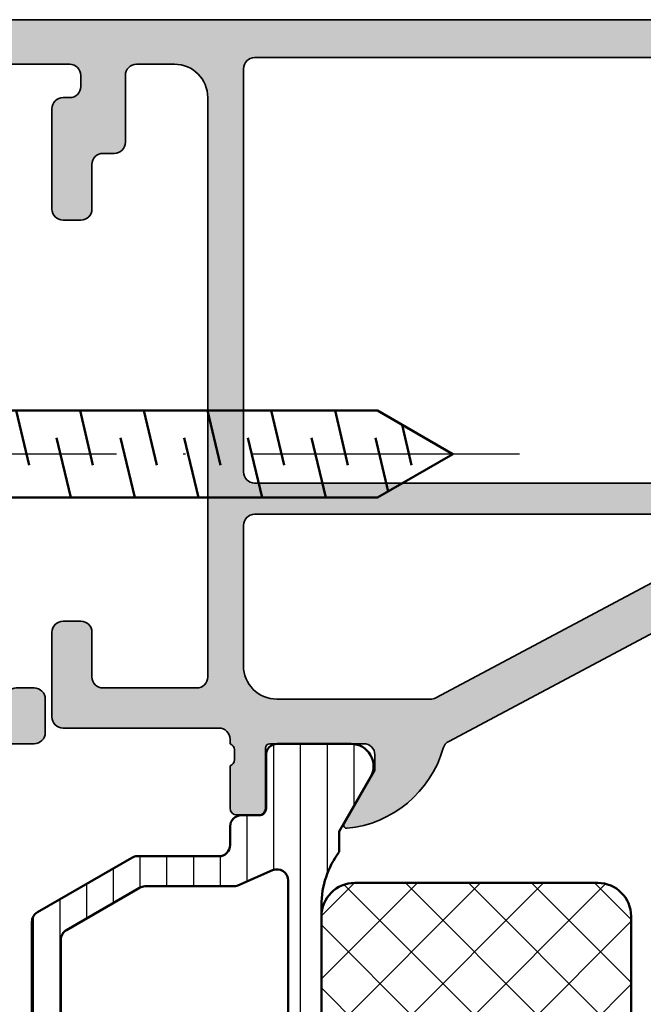
# Model space of a CAD drawing. Units: millimetres. Extents: x 2340 to 23610, y 389 to 3723.
# Drawn here: x 4975 to 5003, y 2266 to 2310 of the extents above; entities that cross this region are included whole.
import ezdxf

# ---------------------------------------------------------------- set-up
doc = ezdxf.new("R2010")
doc.units = ezdxf.units.MM
doc.linetypes.add('ACAD_ISO10W100', pattern=[18, 12, -3, 0, -3])
for name, color, linetype, lineweight in [('S03_AL_Kontur', 255, 'Continuous', 35), ('S04_AL_Schraffur', 253, 'Continuous', 25), ('S07_Isolation_Kontur', 91, 'Continuous', 50), ('S08_Isolation_Schraffur', 91, 'Continuous', 25), ('S13_Zubehör_Kontur', 32, 'Continuous', 50), ('S18_Mittellinie', 10, 'ACAD_ISO10W100', 25)]:
    doc.layers.add(name, color=color, linetype=linetype, lineweight=lineweight)

# ---------------------------------------------------------------- blocks, each defined once
blk = doc.blocks.new('205666_s')
at = {"layer": 'S13_Zubehör_Kontur', "ltscale": 0.2}
for points in [[(0.00067138671875, 3.75018310546875), (0, -3.75018310546875), (2.29998779296875, -1.949981689453125), (2.29998779296875, 1.949981689453125)], [(2.29998779296875, -1.949981689453125), (41.61602783203125, -1.949981689453125), (44.99993896484375, 0), (41.61602783203125, 1.949981689453125), (2.29998779296875, 1.949981689453125)]]:
    blk.add_lwpolyline(points, close=True, dxfattribs=at)
for points in [[(2.51092529296875, 1.949981689453125), (3.090576171875, -0.489898681640625)], [(5.37237548828125, 1.949981689453125), (5.9520263671875, -0.489898681640625)], [(8.23382568359375, 1.949981689453125), (8.8134765625, -0.489898681640625)], [(11.09527587890625, 1.949981689453125), (11.6749267578125, -0.489898681640625)], [(13.95672607421875, 1.949981689453125), (14.536376953125, -0.489898681640625)], [(16.81817626953125, 1.949981689453125), (17.3978271484375, -0.489898681640625)], [(19.67962646484375, 1.949981689453125), (20.25927734375, -0.489898681640625)], [(22.54107666015625, 1.949981689453125), (23.1207275390625, -0.489898681640625)], [(25.40252685546875, 1.949981689453125), (25.982177734375, -0.489898681640625)], [(28.26397705078125, 1.949981689453125), (28.8436279296875, -0.489898681640625)], [(31.12542724609375, 1.949981689453125), (31.705078125, -0.489898681640625)], [(33.98687744140625, 1.949981689453125), (34.5665283203125, -0.489898681640625)], [(36.84832763671875, 1.949981689453125), (37.427978515625, -0.489898681640625)], [(39.70977783203125, 1.949981689453125), (40.2894287109375, -0.489898681640625)], [(42.72274017333984, 1.312238454818726), (43.15087890625, -0.489898681640625)], [(4.32183837890625, 0.736968994140625), (4.9632568359375, -1.949981689453125)], [(7.18328857421875, 0.736968994140625), (7.82470703125, -1.949981689453125)], [(10.04473876953125, 0.736968994140625), (10.6861572265625, -1.949981689453125)], [(12.90618896484375, 0.736968994140625), (13.547607421875, -1.949981689453125)], [(15.76763916015625, 0.736968994140625), (16.4090576171875, -1.949981689453125)], [(18.62908935546875, 0.736968994140625), (19.2705078125, -1.949981689453125)], [(21.49053955078125, 0.736968994140625), (22.1319580078125, -1.949981689453125)], [(24.35198974609375, 0.736968994140625), (24.993408203125, -1.949981689453125)], [(27.21343994140625, 0.736968994140625), (27.8548583984375, -1.949981689453125)], [(30.07489013671875, 0.736968994140625), (30.71630859375, -1.949981689453125)], [(32.93634033203125, 0.736968994140625), (33.5777587890625, -1.949981689453125)], [(35.79779052734375, 0.736968994140625), (36.439208984375, -1.949981689453125)], [(38.65924072265625, 0.736968994140625), (39.3006591796875, -1.949981689453125)], [(41.52069091796875, 0.736968994140625), (42.09607315063477, -1.673354625701904)]]:
    blk.add_lwpolyline(points, dxfattribs=at)
at = {"layer": 'S18_Mittellinie'}
blk.add_lwpolyline([(47.99993896484375, 0), (-2.99932861328125, 0)], dxfattribs=at)
blk = doc.blocks.new('180850_s')
at = {"layer": 'S04_AL_Schraffur'}
h = blk.add_hatch(color=256, dxfattribs=at)
h.dxf.hatch_style = 1
h.paths.add_polyline_path([(-26.00000000000001, -12.00000000000037), (-23.70000000000002, -12.00000000000037), (-23.70000000000002, -13.00000000000037), (-22.9411809548975, -12.79667504966379, 0.3394542588633754), (-22.20000000000002, -11.83074922337472), (-22.20000000000002, -10.50000000000036, 0.7416573867739417), (-23.6651835354265, -10.05555555555592, -0.2504916501726729), (-24.4966629547096, -10.50000000000037), (-26.00000000000003, -10.50000000000036, -0.4142135623730945), (-27.00000000000002, -9.500000000000366), (-27.00000000000002, -3.000000000000371, -0.414213562373089), (-26.00000000000004, -2.000000000000368), (-9.100000000000005, -2, -0.4142135623730993), (-8.599999999999994, -2.500000000000002), (-8.599999999999994, -3.299999999999999, -0.4142135623730955), (-9.099999999999994, -3.800000000000002), (-9.59999999999999, -3.800000000000001, 0.4744978678080955), (-10.08989794855663, -4.400000000000017, 0.474497867808072), (-9.599999999999994, -5.000000000000005), (-6.799999999999997, -5.000000000000007, 0.414213562373098), (-6.299999999999994, -4.500000000000001), (-6.300000000000001, -3.999999999999996), (-7.300000000000008, -3.999999999999996), (-7.300000000000011, -2.500000000000004, -0.4142135623730957), (-6.300000000000011, -1.500000000000002), (-2.299999999999997, -1.499999999999996, -0.4142135623730945), (-1.299999999999997, -2.499999999999998), (-1.299999999999994, -3.999999999999989), (-2.300000000000004, -3.999999999999993), (-2.300000000000004, -4.500000000000001, 0.414213562373097), (-1.800000000000001, -5.000000000000001), (-0.4999999999999929, -4.999999999999989, 0.414213562373095), (7.105427357601002e-15, -4.499999999999989), (3.552713678800501e-15, -0.4999999999999982, 0.4142135623730949), (-0.4999999999999929, -1.77635683940025e-15), (-86.5, 0, 0.4142135623730951), (-88, -1.500000000000002), (-88, -4.499999999999997), (-86, -4.500000000000002, 0.4142135623730995), (-85.5, -3.999999999999995), (-85.5, -3.5), (-86.5, -3.5), (-86.5, -2.5, -0.4142135623730947), (-85.5, -1.5), (-81.5, -1.500000000000009, -0.4142135623730954), (-80.5, -2.500000000000007), (-80.5, -3.500000000000007), (-81.5, -3.500000000000005), (-81.50000000000003, -3.999999999999972, 0.4142135623731116), (-81.00000000000003, -4.500000000000008), (-78.20000000000002, -4.500000000000011, 1), (-78.20000000000002, -3.500000000000011), (-78.50000000000001, -3.500000000000009, -0.4142135623730954), (-79.00000000000001, -3.000000000000011), (-79.00000000000001, -2.500000000000011, -0.4142135623730958), (-78.50000000000001, -2.000000000000011), (-67.2, -2.000000000000036, -0.4142135623730947), (-66.70000000000002, -2.500000000000023), (-66.70000000000002, -3.000000000000025, -0.4142135623730955), (-67.20000000000002, -3.500000000000025), (-67.5, -3.500000000000021, 0.4142135623730949), (-68, -4.000000000000012), (-68.00000000000001, -8.500000000000021, 0.4142135623730961), (-67.50000000000001, -9.000000000000023), (-66.70000000000002, -9.000000000000023, 0.4142135623730951), (-66.20000000000002, -8.50000000000003), (-66.20000000000002, -6.500000000000027, -0.4142135623730951), (-65.70000000000002, -6.000000000000027), (-65.20000000000002, -6.000000000000028, 0.4142135623730964), (-64.7, -5.500000000000018), (-64.70000000000002, -2.50000000000003, -0.4142135623730978), (-64.20000000000002, -2.000000000000027), (-62.5, -2.000000000000025, -0.4142135623730953), (-61, -3.500000000000028), (-61.00000000000003, -29.50000000000003, -0.414213562373095), (-61.50000000000004, -30.00000000000004), (-65.70000000000005, -30.00000000000003, -0.4142135623730951), (-66.20000000000003, -29.50000000000004), (-66.20000000000005, -27.50000000000002, 0.414213562373093), (-66.70000000000003, -27.00000000000003), (-67.50000000000004, -27.00000000000003, 0.4142135623730972), (-68.00000000000004, -27.50000000000002), (-68.00000000000004, -31.30000000000003, 0.414213562373095), (-67.50000000000003, -31.80000000000003), (-60.5, -31.80000000000003, -0.4142135623730951), (-60, -32.30000000000003), (-60, -32.50000000000001, -0.3178372451957709), (-59.80000000000001, -32.78284271247462), (-59.8, -33.21715728752538, -0.31783724519578), (-60, -33.50000000000001), (-60, -35.39999999999997, 0.4142135623730951), (-59.69999999999996, -35.70000000000001), (-58.71000000000004, -35.70000000000001, 0.4142135623730951), (-58.41, -35.39999999999998), (-58.41000000000001, -32.70000000000001, -0.4142135623730951), (-58.21000000000001, -32.50000000000001), (-53.99999999999993, -32.50000000000001, -0.4142135623730951), (-53.49999999999993, -33.00000000000001), (-53.49999999999993, -33.70000000000002), (-54.8814954576223, -36.09282032302761, 0.6105378334010426), (-54.74834792059507, -36.29933548774942, 0.3075530086742572), (-50.43181066075266, -32.70121482308819, -0.2034719673770598), (-50.18590518410353, -32.39752339515233), (-35.87060408930039, -24.78594278597105, -0.328684155032088), (-35.28367816708187, -24.87250517837794, 0.172536428318631), (-32.25165207940492, -26.2993354877494, 0.6105378334010358), (-32.11850454237769, -26.0928203230276), (-33.50000000000006, -23.70000000000001), (-33.50000000000007, -23.00000000000002, -0.4142135623730988), (-33.00000000000006, -22.5), (-28.79000000000001, -22.5, -0.4142135623730955), (-28.59, -22.7), (-28.59, -25.39999999999996, 0.4142135623730921), (-28.28999999999996, -25.7), (-27.30000000000004, -25.7, 0.4142135623730968), (-27, -25.39999999999996), (-27, -23.5, -0.3178372451957864), (-27.2, -23.21715728752538), (-27.2, -22.78284271247462, -0.3178372451957864), (-27, -22.5), (-27.00000000000001, -13.00000000000037, -0.4142135623730953)])
h.paths.add_polyline_path([(-28.50000000000001, -20.3, -0.4142135623730951), (-29, -20.8), (-58.90000000000001, -20.8, -0.4142135623730961), (-59.40000000000001, -20.3), (-59.40000000000001, -2.199999999999999, -0.4142135623730951), (-58.90000000000001, -1.700000000000001), (-29, -1.700000000000006, -0.4142135623730951), (-28.50000000000001, -2.199999999999999)], flags=16)
h.paths.add_polyline_path([(-36.06941817693946, -22.2, -0.7812856265067104), (-35.97552386438228, -22.57658951857179), (-50.76721987263439, -30.44147379642947, -0.1227845609029122), (-51.00195565402736, -30.50000000000001), (-57.89999999999999, -30.50000000000002, -0.4142135623730959), (-59.40000000000001, -29.00000000000001), (-59.40000000000001, -22.7, -0.4142135623730941), (-58.90000000000001, -22.2)], flags=16)
at = {"layer": 'S03_AL_Kontur'}
for points in [[(-86.5, 2.775557561562891e-16), (-0.4999999999999893, -1.110223024625157e-15, -0.4142135623730949)], [(-35.87060408930039, -24.78594278597106), (-50.18590518410352, -32.39752339515233, 0.2034719673770626), (-50.43181066075266, -32.70121482308819, -0.3075530086742576), (-54.74834792059507, -36.29933548774942, -0.6105378334010159), (-54.8814954576223, -36.09282032302761), (-53.49999999999993, -33.70000000000002), (-53.49999999999993, -33.00000000000001, 0.414213562373095), (-53.99999999999993, -32.50000000000001), (-58.21000000000001, -32.50000000000001, 0.414213562373095), (-58.41000000000001, -32.70000000000001), (-58.41, -35.39999999999997, -0.414213562373095), (-58.71000000000004, -35.70000000000001), (-59.69999999999996, -35.70000000000001, -0.414213562373095), (-60, -35.39999999999997), (-60, -33.50000000000001, 0.3178372451957768), (-59.8, -33.21715728752539), (-59.80000000000001, -32.78284271247463, 0.3178372451957741), (-60, -32.50000000000001), (-60, -32.30000000000003, 0.414213562373095), (-60.5, -31.80000000000003), (-67.50000000000003, -31.80000000000003, -0.414213562373095), (-68.00000000000004, -31.30000000000003), (-68.00000000000004, -27.50000000000002, -0.414213562373095), (-67.50000000000004, -27.00000000000003), (-66.70000000000003, -27.00000000000003, -0.414213562373095), (-66.20000000000003, -27.50000000000002), (-66.20000000000003, -29.50000000000003, 0.414213562373095), (-65.70000000000005, -30.00000000000003), (-61.50000000000004, -30.00000000000004, 0.414213562373095), (-61.00000000000003, -29.50000000000004), (-61, -3.500000000000032, 0.4142135623730956), (-62.5, -2.000000000000027), (-64.20000000000002, -2.000000000000028, 0.4142135623730947), (-64.70000000000002, -2.500000000000027), (-64.7, -5.500000000000028, -0.4142135623730944), (-65.20000000000002, -6.000000000000028), (-65.70000000000002, -6.000000000000027, 0.414213562373095), (-66.20000000000002, -6.500000000000027), (-66.20000000000002, -8.500000000000025, -0.4142135623730944), (-66.7, -9.000000000000023), (-67.50000000000001, -9.000000000000023, -0.414213562373095), (-68.00000000000001, -8.500000000000023), (-68, -4.000000000000022, -0.4142135623730947), (-67.50000000000001, -3.500000000000023), (-67.20000000000002, -3.500000000000023, 0.4142135623730944), (-66.70000000000002, -3.000000000000024), (-66.70000000000002, -2.500000000000025, 0.4142135623730957), (-67.2, -2.000000000000035), (-78.50000000000001, -2.00000000000001, 0.4142135623730947)]]:
    blk.add_lwpolyline(points, format="xyb", dxfattribs=at)
for points in [[(-59.40000000000001, -20.3, 0.414213562373095), (-58.90000000000001, -20.8), (-29, -20.8, 0.414213562373095), (-28.50000000000001, -20.3), (-28.50000000000001, -2.2, 0.414213562373095), (-29, -1.700000000000006), (-58.90000000000001, -1.7, 0.414213562373095), (-59.40000000000001, -2.2)], [(-59.40000000000001, -29.00000000000001, 0.414213562373095), (-57.89999999999999, -30.50000000000002), (-51.00195565402736, -30.50000000000001, 0.12278456090291), (-50.7672198726344, -30.44147379642947), (-35.97552386438228, -22.57658951857179, 0.7812856265067065), (-36.06941817693946, -22.2), (-58.90000000000001, -22.2, 0.414213562373095), (-59.40000000000001, -22.7)]]:
    blk.add_lwpolyline(points, format="xyb", close=True, dxfattribs=at)
blk = doc.blocks.new('284052_s')
at = {"layer": 'S08_Isolation_Schraffur'}
h = blk.add_hatch(dxfattribs=at)
h.set_pattern_fill('LINIE', color=256, scale=1.2, angle=90, style=0)
h.set_pattern_definition([(90, (0, 0), (-1.2, 7.347638122934263e-17), [])])
h.paths.add_polyline_path([(4.902402682794818, 3.940287902295751), (4.902402682794821, 4.851849134084164, -0.1622754537975439), (4.102423320370092, 7.251821617070666), (4.102423320370096, 30.24814135790335, -0.1622754537975442), (4.902402682794825, 32.64811384088983), (4.902402682794822, 33.55971209770424), (6.305529894744605, 35.99000005140085, 0.577350249405417), (5.43950446128386, 37.48999999999999), (2.112465709541316, 37.49, 0.4142540738221702), (1.612465714323942, 36.98993084362132), (1.61279764922531, 34.59004449382714, -0.414254073822164), (1.312797652094898, 34.290003), (0.5022354841237586, 34.290003, 0.4142574355212437), (0.002235489733019236, 33.78992810501333), (0.002361574309274417, 32.94818568376943, -0.4142574355212517), (-0.4976384200814699, 32.44811078878276), (-4.16311852975838, 32.44811078878283, 0.1316524975873971), (-4.413118529758382, 32.38112349067505), (-8.647632091128392, 29.93612341247717, 0.2679276738693935), (-8.897597317205177, 29.50313078918084), (-8.897597317205177, 20.36275174426367, 0.01090413291442106), (-8.897121829824451, 20.34095125590972), (-8.389441698767211, 8.70824533150795, 0.4014960077112015), (-7.39039270413102, 7.751846308216398), (-1.499855863327431, 7.751846127951931, -0.4142383800615686), (0.0001440853804504094, 6.251718983830872), (-7.135436636440673e-05, 3.71003938137371, 0.4142383890249515), (0.4999286438374453, 3.209997000000026), (1.312797652094961, 3.20999700000001, -0.4142540738221604), (1.612797649225346, 2.909955506172845), (1.612465714323978, 0.5100691563786439, 0.4142540738221605), (2.112465709541372, 0.009999999999985791), (5.439504461283836, 0.01000000000001421, 0.5773502494054152), (6.305529894744585, 1.509999948599153)])
h.paths.add_polyline_path([(1.301883378402479, 6.15098633987073), (1.302378598789373, 6.799673895900981, 0.414216305325716), (-1.197644813753038, 9.299673895791344), (-6.643432748070716, 9.299622895894949, -0.4014933917541201), (-7.142961541835438, 9.777813212847567), (-7.308889241859996, 13.57818421276036, -0.4270519514603503), (-6.809365130603767, 14.09999389578591), (2.102026469081132, 14.09999389578587, -0.4142192177074221), (2.602026468987923, 13.59998424154559), (2.601882620994171, 6.149993895785855, -1.000763710375887)], flags=16)
h.paths.add_polyline_path([(2.102022322629068, 15.09999389578587), (-6.896686973670342, 15.09999389578587, -0.401490673099419), (-7.396211084926573, 15.57818421276033), (-7.597763565202032, 20.19449722671812), (-7.597763565202032, 21.60012753160424, -0.4142135623730957), (-7.097763565202034, 22.1001275316043), (2.10194538126475, 22.10012753160426, -0.4142101750619236), (2.601945381231383, 21.60013331411299), (2.602022322595101, 15.5999997245591, -0.4142169767935118)], flags=16)
h.paths.add_polyline_path([(2.101939598789404, 23.09999389578586), (-7.097763565202091, 23.09999389578587, -0.4142135623730957), (-7.597763565202036, 23.5999938957859), (-7.597763565202087, 28.70144532934462, -0.2679406573555472), (-7.347777358003533, 29.13445006766631), (-4.065236484026054, 31.02976534091309, -0.1316605989706313), (-3.81522269122453, 31.09676060259155), (0.1439539787896579, 31.09676060259151, 0.102899037536239), (0.3433286262515206, 31.13823061453242), (1.902564951327728, 31.81620632106695, -0.5401342995770937), (2.601939598789418, 31.35767633300784), (2.60193959878941, 23.59999389578585, -0.4142135623730935)], flags=16)
at = {"layer": 'S07_Isolation_Kontur'}
for points in [[(-8.897121829824451, 20.34095125590972), (-8.389441698767211, 8.70824533150795, 0.4014960077112016), (-7.39039270413102, 7.751846308216398), (-1.499855863327431, 7.751846127951931, -0.4142383800615686), (0.0001440853804504094, 6.251718983830872), (-7.135436636440673e-05, 3.71003938137371, 0.4142383890249515), (0.4999286438374453, 3.209997000000026), (1.312797652094961, 3.20999700000001, -0.4142540738221604), (1.612797649225346, 2.909955506172845), (1.612465714323978, 0.5100691563786439, 0.4142540738221605), (2.112465709541372, 0.009999999999985791), (5.439504461283836, 0.01000000000001421, 0.5773502494054152), (6.305529894744585, 1.509999948599153), (4.902402682794818, 3.940287902295751), (4.902402682794821, 4.851849134084164, -0.1622754537975439), (4.102423320370092, 7.251821617070666), (4.102423320370096, 30.24814135790335, -0.1622754537975442), (4.902402682794825, 32.64811384088983), (4.902402682794822, 33.55971209770424), (6.305529894744605, 35.99000005140085, 0.577350249405417), (5.43950446128386, 37.48999999999999), (2.112465709541316, 37.49, 0.4142540738221702), (1.612465714323942, 36.98993084362132), (1.61279764922531, 34.59004449382714, -0.414254073822164), (1.312797652094898, 34.290003), (0.5022354841237586, 34.290003, 0.4142574355212437), (0.002235489733019236, 33.78992810501333), (0.002361574309274417, 32.94818568376943, -0.4142574355212517), (-0.4976384200814699, 32.44811078878276), (-4.16311852975838, 32.44811078878283, 0.1316524975873971), (-4.413118529758382, 32.38112349067505), (-8.647632091128392, 29.93612341247717, 0.2679276738693935), (-8.897597317205177, 29.50313078918084), (-8.897597317205177, 20.36275174426367, 0.01090413291442106)], [(0.3433286262515206, 31.13823061453242, -0.1028990375362391), (0.1439539787896579, 31.09676060259151), (-3.81522269122453, 31.09676060259155, 0.1316605989706313), (-4.065236484026054, 31.02976534091309), (-7.347777358003533, 29.13445006766631, 0.2679406573555472), (-7.597763565202087, 28.70144532934462), (-7.597763565202036, 23.5999938957859, 0.4142135623730955), (-7.097763565202091, 23.09999389578587), (2.101939598789404, 23.09999389578585, 0.4142135623730955), (2.60193959878941, 23.59999389578585), (2.601939598789418, 31.35767633300784, 0.5401342995770938), (1.902564951327728, 31.81620632106695)], [(2.601945381231383, 21.60013331411299, 0.4142101750619235), (2.10194538126475, 22.10012753160426), (-7.097763565202034, 22.1001275316043, 0.4142135623730957), (-7.597763565202032, 21.60012753160424), (-7.597763565202033, 20.19449722671812), (-7.396211084926573, 15.57818421276033, 0.401490673099419), (-6.896686973670342, 15.09999389578587), (2.102022322629068, 15.09999389578587, 0.4142169767935117), (2.602022322595101, 15.5999997245591)], [(-1.197644813753038, 9.299673895791344), (-6.643432748070716, 9.299622895894949, -0.4014933917541201), (-7.142961541835438, 9.777813212847567), (-7.308889241859996, 13.57818421276036, -0.4270519514603503), (-6.809365130603767, 14.09999389578591), (2.102026469081132, 14.09999389578587, -0.4142192177074223), (2.602026468987923, 13.59998424154559), (2.601882620994171, 6.149993895785855, -0.9999999999999999), (1.301882620751836, 6.149993895785856), (1.302378598789373, 6.799673895900981, 0.414216305325716)]]:
    blk.add_lwpolyline(points, format="xyb", close=True, dxfattribs=at)
blk = doc.blocks.new('298810_s')
at = {"layer": 'S08_Isolation_Schraffur'}
h = blk.add_hatch(dxfattribs=at)
h.set_pattern_fill('NETZ', color=256, scale=2, angle=45, style=0)
h.set_pattern_definition([(45, (0, 0), (-1.414213562373095, 1.414213562373095), []), (135, (0, 0), (-1.414213562373095, -1.414213562373095), [])])
edge = h.paths.add_edge_path()
edge.add_line((11, -4.938e-13), (-11, -4.938e-13))
edge.add_arc((-10.99999948260166, -1.500000517398837), 1.500000517398433, 90.0000197631541, 179.999980236827)
edge.add_line((-12.5, -1.5), (-12.5, -12.40003242492676))
edge.add_arc((-10.99999821950949, -12.40003064443625), 1.500001780491566, 180.000068009647, 269.999931990353)
edge.add_line((-11, -13.90003242492676), (11, -13.90003242492676))
edge.add_arc((10.99999505612019, -12.40002748104694), 1.500004943887959, 270.000188841676, 359.999811158324)
edge.add_line((12.5, -12.40003242492676), (12.5, -1.5))
edge.add_arc((10.99999631941271, -1.500003680587782), 1.500003680591803, 0.0001405877523805111, 89.9998594122665)
at = {"layer": 'S07_Isolation_Kontur'}
blk.add_lwpolyline([(11, -4.938e-13), (-11, -4.938e-13, 0.4142133603164611), (-12.5, -1.5), (-12.5, -12.40003242492676, 0.4142128670492967), (-11, -13.90003242492676), (11, -13.90003242492676, 0.4142116316756144), (12.5, -12.40003242492676), (12.5, -1.5, 0.4142121250185121)], format="xyb", close=True, dxfattribs=at)
blk = doc.blocks.new('284004_s')
blk.add_blockref('284052_s', (0, 0))
at = {"rotation": 90}
blk.add_blockref('298810_s', (4.102423320370093, 18.74998148748701), dxfattribs=at)
blk = doc.blocks.new('180830_s_kv')
for name, p in [('180850_s', (88, 0)), ('284004_s', (28.00000000000004, -69.99999999999997))]:
    blk.add_blockref(name, p)
blk = doc.blocks.new('357400_s')
at = {"layer": 'S04_AL_Schraffur'}
h = blk.add_hatch(color=256, dxfattribs=at)
edge = h.paths.add_edge_path()
edge.add_line((-23.99988375311305, -22.50041065051789), (-28.29880993587085, -22.50014296299183))
edge.add_arc((-28.30002568095667, -22.6201368043494), 0.11999999999941, 89.41951454955539, 180.0000000000441)
edge.add_line((-28.42002568095608, -22.62013680434949), (-28.42002568095768, -25.38013480435027))
edge.add_arc((-28.72002568095684, -25.38013480435096), 0.2999999999991623, -89.99999999989211, 1.3028511602897197e-10, ccw=False)
edge.add_line((-28.72002568095627, -25.68013480435012), (-29.6999999999996, -25.68013480434978))
edge.add_arc((-29.69999999999983, -25.38013480434983), 0.299999999999951, 180.000000000021, 270.00000000004206, ccw=False)
edge.add_line((-29.99999999999978, -25.38013480434994), (-30.00000000000023, -23.50012380434167))
edge.add_arc((-30.07886709564306, -23.23258046381835), 0.2789255417374237, 286.4245945552661, 361.1628700728467)
edge.add_line((-29.79999899999961, -23.22691980434148), (-29.79999899999961, -22.7733258043405))
edge.add_arc((-30.07883644654233, -22.76765739634273), 0.2788950563270882, 358.8354106260242, 433.5801235805926)
edge.add_line((-29.99999999999978, -22.50013680434983), (-31.20008277893112, -22.50013680434994))
edge.add_arc((-31.20010711618713, -22.00015923434628), 0.4999775705959865, 179.9974295964445, 270.00278896921884, ccw=False)
edge.add_line((-31.70008468627999, -22.00013680434994), (-31.7000846862793, -20.50013680434959))
edge.add_arc((-31.2000946483172, -20.50012684231204), 0.4999900380613509, 89.99885841190599, 180.0011415881591, ccw=False)
edge.add_line((-31.20008468628021, -20.00013680434994), (-30.40009689331101, -20.00013680434994))
edge.add_arc((-30.40009548597232, -20.50013539701148), 0.4999985926635251, -0.00016126952289141627, 90.00016126958809, ccw=False)
edge.add_line((-29.90009689331078, -20.5001368043496), (-15.32125217965831, -20.5))
edge.add_arc((-15.32125217965834, -19.99999999999991), 0.5000000000000888, 270.0000000000035, 309.973003800935)
edge.add_line((-15.00003888004398, -20.38317361097926), (-12.53687534491428, -18.31652453723415))
edge.add_arc((-12.21547716096329, -18.69962186961774), 0.500060355083686, 89.99965297601909, 129.9948525135162, ccw=False)
edge.add_line((-12.21547413224221, -18.19956151454323), (-11.70092487740749, -18.19958499910046))
edge.add_arc((-11.70089422567123, -17.69870107405013), 0.5008839259882024, 269.996493768252, 360.0000246569691)
edge.add_line((-11.20001029968308, -17.69870085849709), (-11.20001029968308, -16.69998168945324))
edge.add_line((-11.20001029968308, -16.69998168945324), (-9.800018310547108, -16.6999969482423))
edge.add_line((-9.800018310547108, -16.6999969482423), (-9.799987792968755, -18.20000839233409))
edge.add_line((-9.799987792968755, -18.20000839233409), (-7.299987792968759, -18.19998168945324))
edge.add_arc((-7.29993544550741, -17.70003403917866), 0.4999476530151215, 269.9940007947014, 360.0025020417321)
edge.add_line((-6.799987792968984, -17.70001220703147), (-6.799987792969206, -2.499980926514011))
edge.add_arc((-7.30000983967423, -2.500006788098601), 0.5000220473738163, 0.002963388628534881, 89.99747374506738)
edge.add_line((-7.299987792968976, -1.999984741210821), (-9.79998779296898, -1.9999885559082))
edge.add_line((-9.79998779296898, -1.9999885559082), (-9.79998779296898, -3.499984741210933))
edge.add_line((-9.79998779296898, -3.499984741210933), (-11.20001029968307, -3.499996185302958))
edge.add_line((-11.20001029968307, -3.499996185302958), (-11.20001029968285, -2.499996185303186))
edge.add_arc((-11.70002021522562, -2.499994656657842), 0.5000099155451111, 359.9998248336206, 449.9988637849749)
edge.add_line((-11.70001029968239, -1.999984741211047), (-12.70001029968239, -2.000000000000108))
edge.add_arc((-12.70002465328292, -0.5000143535999596), 1.499985646468825, 179.9994517276427, 270.0005482724007, ccw=False)
edge.add_line((-14.20001029968307, -0.5000000000005628), (-14.20001029968239, 3.000015258788954))
edge.add_arc((-14.70001240656755, 3.000001707632798), 0.5000021070687989, 0.001552841566809828, 89.99975856973572)
edge.add_line((-14.70001029968216, 3.500003814697158), (-17.00015068054176, 3.500400543212783))
edge.add_arc((-17.00103188954644, 4.999519331972825), 1.499119047755277, 179.9664662244131, 270.03367948650936, ccw=False)
edge.add_line((-18.50015068054267, 5.000396728515514), (-18.50015068054222, 7.200378417969327))
edge.add_arc((-18.00044771445175, 7.200690701369933), 0.4997030636693521, 89.96594219327068, 180.0358063084503, ccw=False)
edge.add_line((-18.00015068054267, 7.700393676757705), (-17.50015068054244, 7.700378417968643))
edge.add_arc((-17.49994029601202, 7.200588802499061), 0.4997896597498632, -0.024118438204425274, 90.02411843820443, ccw=False)
edge.add_line((-17.00015068054244, 7.200378417968641), (-17.00015068054222, 5.70037841796864))
edge.add_arc((-16.50039802959325, 5.700115817909634), 0.4997527199418836, 179.9698933589094, 270.0283581393956)
edge.add_line((-16.50015068054176, 5.200363159179581), (-12.20001029968284, 5.200027465819977))
edge.add_line((-12.20001029968284, 5.200027465819977), (-12.20001029968262, 0.499999999999436))
edge.add_arc((-11.69998937609421, 0.5000209235881873), 0.5000209240261886, 180.0023975663226, 269.9976024336908)
edge.add_line((-11.70001029968284, -2.230753033573984e-13), (0, 0))
edge.add_line((0, 0), (2.261245806061052e-13, -3.399990081786995))
edge.add_line((2.261245806061052e-13, -3.399990081786995), (-1.099975585937501, -4.49998474121105))
edge.add_line((-1.099975585937501, -4.49998474121105), (-1.699981689453809, -4.500000000000113))
edge.add_line((-1.699981689453809, -4.500000000000113), (-1.699981689453353, -2.999996185303189))
edge.add_arc((-2.700050790059687, -3.000050026182042), 1.000069102055654, 0.003084641969970828, 89.99604110047326)
edge.add_line((-2.699981689453581, -1.999980926513671), (-4.000000000000456, -1.99998474121105))
edge.add_arc((-3.999955872369008, -3.000028868285132), 1.000044128047664, 90.00252821547747, 179.9983460421248)
edge.add_line((-5.000000000000001, -3.00000000000068), (-5.000000000000231, -8.999980926513784))
edge.add_arc((-4.474893678661378, -9.499975204467885), 0.7250730492142612, 136.4033026511957, 223.5966973488043)
edge.add_line((-5.000000000000231, -9.999969482421987), (-5.00000000000046, -17.00000000000057))
edge.add_arc((-3.999915953120378, -16.99993121307511), 1.000084049245703, 180.0039408692904, 269.9951848732179)
edge.add_line((-4.000000000000011, -18.00001525878917), (-2.699981689453135, -17.99998474121128))
edge.add_arc((-2.699975308311687, -16.99999112233436), 0.9999936188972808, 269.9996343851935, 359.9994913439618)
edge.add_line((-1.699981689453813, -17.00000000000034), (-1.699981689453357, -14.50000381469727))
edge.add_line((-1.699981689453357, -14.50000381469727), (-1.199981689453586, -14.49998474121105))
edge.add_arc((-1.200021386660899, -15.50002443792928), 1.000039697506135, 0.0014001346198142528, 89.99772560784959, ccw=False)
edge.add_line((-0.199981689453358, -15.50000000000011), (-0.1999816894533597, -20.0000076293951))
edge.add_arc((-0.699983957273038, -20.00000917627498), 0.5000022678220711, -89.9997401281862, 0.0001772585733874621, ccw=False)
edge.add_line((-0.6999816894533601, -20.50001144409191), (-1.69998168945336, -20.50001525878918))
edge.add_line((-1.69998168945336, -20.50001525878918), (-1.69998168945336, -19.70001220703136))
edge.add_line((-1.69998168945336, -19.70001220703136), (-4.700205612185077, -19.70000839206875))
edge.add_arc((-4.700205992972888, -19.99947367593519), 0.2994652838666743, 89.99992714502937, 180.0000000000231)
edge.add_arc((-4.920702928592418, -20.26744185814232), 0.2793616772218616, 106.4198764194886, 181.1645893740675)
edge.add_line((-5.200006899642639, -20.27311974998599), (-5.20000689964332, -20.72671374998764))
edge.add_arc((-4.921138804000115, -20.7323744094642), 0.278925541737176, 178.8371299272159, 253.5754054447212)
edge.add_line((-5.000005899642937, -20.99991774998728), (-5.000005899643618, -22.87992874999542))
edge.add_arc((-5.300005899643468, -22.87992874999611), 0.2999999999998497, -89.99999999989058, 1.3091039363644086e-10, ccw=False)
edge.add_line((-5.300005899642895, -23.17992874999596), (-6.279980218685531, -23.17992874999584))
edge.add_arc((-6.279980218686099, -22.879928749996), 0.2999999999998408, 180.0000000001079, 270.0000000001084, ccw=False)
edge.add_line((-6.579980218685941, -22.87992874999656), (-6.579980218686166, -20.11993074999565))
edge.add_arc((-6.699980219595665, -20.11993074999578), 0.1200000009094992, 6.276294523852297e-11, 91.9466176076669)
edge.add_line((-6.70405642171614, -20), (-11.00006260418469, -20.00000000000034))
edge.add_arc((-11.00006260418463, -20.50000000000017), 0.4999999999998259, 90.00000000000632, 179.9999999999931)
edge.add_line((-11.50006260418446, -20.50000000000011), (-11.50006260418446, -21.20000000000015))
edge.add_line((-11.50006260418446, -21.20000000000015), (-10.11856714656211, -23.59282032302826))
edge.add_arc((-10.23817923674343, -23.66188567464282), 0.138119784647918, -95.61996251263679, 30.002615038233273, ccw=False)
edge.add_arc((-9.762057045043775, -18.82337486178903), 4.99999999990743, 229.409945675242, 264.3800374875021, ccw=False)
edge.add_arc((-13.34059029739342, -22.99998829394639), 0.5000000000788757, 49.40994567524022, 90.0052046198415)
edge.add_line((-13.34063571626964, -22.49998829593039), (-19.99988375727921, -22.50059321463026))
edge.add_arc((-19.99990657779325, -23.00059321411372), 0.5000000000042291, 89.99738496171828, 162.2489686056177)
edge.add_arc((-25.23805329135907, -21.32374527611831), 4.999999999995763, 275.6199625125164, 342.2489686056523, ccw=False)
edge.add_arc((-24.76193109964902, -26.16225608905919), 0.1381197846485573, 149.997384961798, 275.6199625125545, ccw=False)
edge.add_line((-24.88154318983093, -26.09319073744438), (-23.49993852286648, -23.70043346978183))
edge.add_line((-23.49993852286648, -23.70043346978183), (-23.4999065741482, -23.00043347051155))
edge.add_arc((-23.99990657362734, -23.00041064999703), 0.4999999999999161, 359.9973849616625, 449.9973849616886)
at = {"layer": 'S03_AL_Kontur'}
blk.add_lwpolyline([(-23.99988375311305, -22.50041065051789), (-28.29880993587085, -22.50014296299183, 0.4171840984242568), (-28.42002568095608, -22.62013680434949), (-28.42002568095768, -25.38013480435027, -0.4142135623732061), (-28.72002568095627, -25.68013480435012), (-29.6999999999996, -25.68013480434978, -0.414213562373206), (-29.99999999999978, -25.38013480434994), (-30.00000000000023, -23.50012380434167, 0.3381811729246796), (-29.79999899999961, -23.22691980434148), (-29.79999899999961, -22.7733258043405, 0.3382124742367799), (-29.99999999999978, -22.50013680434983), (-31.20008277893112, -22.50013680434994, -0.4142409594896228), (-31.70008468627999, -22.00013680434994), (-31.7000846862793, -20.50013680434959, -0.4142252339064454), (-31.20008468628021, -20.00013680434994), (-30.40009689331101, -20.00013680434994, -0.4142152111781955), (-29.90009689331078, -20.5001368043496), (-15.32125217965831, -20.5, 0.176205527760122), (-15.00003888004398, -20.38317361097926), (-12.53687534491428, -18.31652453723415, -0.1763053835837535), (-12.21547413224221, -18.19956151454323), (-11.70092487740749, -18.19958499910046, 0.4142316122184789), (-11.20001029968308, -17.69870085849709), (-11.20001029968308, -16.69998168945324), (-9.800018310547108, -16.6999969482423), (-9.799987792968755, -18.20000839233409), (-7.299987792968759, -18.19998168945324, 0.4142570209993174), (-6.799987792968984, -17.70001220703147), (-6.799987792969206, -2.499980926514011, 0.4141854998624879), (-7.299987792968976, -1.999984741210821), (-9.79998779296898, -1.9999885559082), (-9.79998779296898, -3.499984741210933), (-11.20001029968307, -3.499996185302958), (-11.20001029968285, -2.499996185303186, 0.414208649548018), (-11.70001029968239, -1.999984741211047), (-12.70001029968239, -2.000000000000108, -0.4142191678673038), (-14.20001029968307, -0.5000000000005628), (-14.20001029968239, 3.000015258788954, 0.4142043901731132), (-14.70001029968216, 3.500003814697158), (-17.00015068054176, 3.500400543212783, -0.414557195030732), (-18.50015068054267, 5.000396728515514), (-18.50015068054222, 7.200378417969327, -0.414570749420926), (-18.00015068054267, 7.700393676757705), (-17.50015068054244, 7.700378417968643, -0.4144601684258535), (-17.00015068054244, 7.200378417968641), (-17.00015068054222, 5.70037841796864, 0.4145124630578095), (-16.50015068054176, 5.200363159179581), (-12.20001029968284, 5.200027465819977), (-12.20001029968262, 0.4999999999994364, 0.4141890501023538), (-11.70001029968284, -2.230753033573984e-13), (0, 0), (2.261245806061052e-13, -3.399990081786995), (-1.099975585937501, -4.49998474121105), (-1.699981689453809, -4.500000000000113), (-1.699981689453353, -2.999996185303189, 0.4141775565922676), (-2.699981689453581, -1.999980926513671), (-4.000000000000456, -1.99998474121105, 0.414192183469331), (-5.000000000000001, -3.00000000000068), (-5.000000000000231, -8.999980926513784, 0.3999380326783747), (-5.000000000000231, -9.999969482421987), (-5.00000000000046, -17.00000000000057, 0.4141688028583003), (-4.000000000000011, -18.00001525878917), (-2.699981689453135, -17.99998474121128, 0.4142128311535134), (-1.699981689453813, -17.00000000000034), (-1.699981689453357, -14.50000381469727), (-1.199981689453586, -14.49998474121105, -0.4141947784969504), (-0.199981689453358, -15.50000000000011), (-0.1999816894533597, -20.0000076293951, -0.4142131400583193), (-0.6999816894533601, -20.50001144409191), (-1.69998168945336, -20.50001525878918), (-1.69998168945336, -19.70001220703136), (-4.700205612185077, -19.70000839206875, 0.4142139348043049), (-4.999671276839561, -19.99947367593531, 0.3382124742368318), (-5.200006899642639, -20.27311974998599), (-5.20000689964332, -20.72671374998764, 0.3381811729243114), (-5.000005899642937, -20.99991774998728), (-5.000005899643618, -22.87992874999542, -0.4142135623732061), (-5.300005899642895, -23.17992874999596), (-6.279980218685531, -23.17992874999584, -0.414213562373095), (-6.579980218685941, -22.87992874999656), (-6.579980218686166, -20.11993074999565, 0.4241999506572052), (-6.70405642171614, -20), (-11.00006260418469, -20.00000000000034, 0.4142135623730284), (-11.50006260418446, -20.50000000000011), (-11.50006260418446, -21.20000000000015), (-10.11856714656211, -23.59282032302826, -0.6105378334015087), (-10.25170525788622, -23.79934156452475, -0.1537811331653129), (-13.01526909258222, -22.62029616368943, 0.1790062743108572), (-13.34063571626964, -22.49998829593039), (-19.99988375727921, -22.50059321463026, 0.3261337620558786), (-20.4761017335759, -22.84815249247622, -0.2992013024098254), (-24.74840507850637, -26.29971197894178, -0.6105378334008055), (-24.88154318983093, -26.09319073744438), (-23.49993852286648, -23.70043346978183), (-23.4999065741482, -23.00043347051155, 0.4142135623732282)], format="xyb", close=True, dxfattribs=at)
blk = doc.blocks.new('442000_s')
at = {"layer": 'S03_AL_Kontur', "xscale": -1}
blk.add_blockref('357400_s', (-12, -5.500000000000097), dxfattribs=at)

msp = doc.modelspace()

# ---------------------------------------------------------------- block references
msp.add_blockref('180830_s_kv', (4956.034102943324, 2310.247741583437))
at = {"layer": 'S03_AL_Kontur'}
msp.add_blockref('442000_s', (4956.034102943324, 2305.747741583437), dxfattribs=at)
at = {"layer": 'S04_AL_Schraffur'}
msp.add_blockref('205666_s', (4949.034102943324, 2290.747741583437), dxfattribs=at)

doc.saveas('drawing.dxf')
